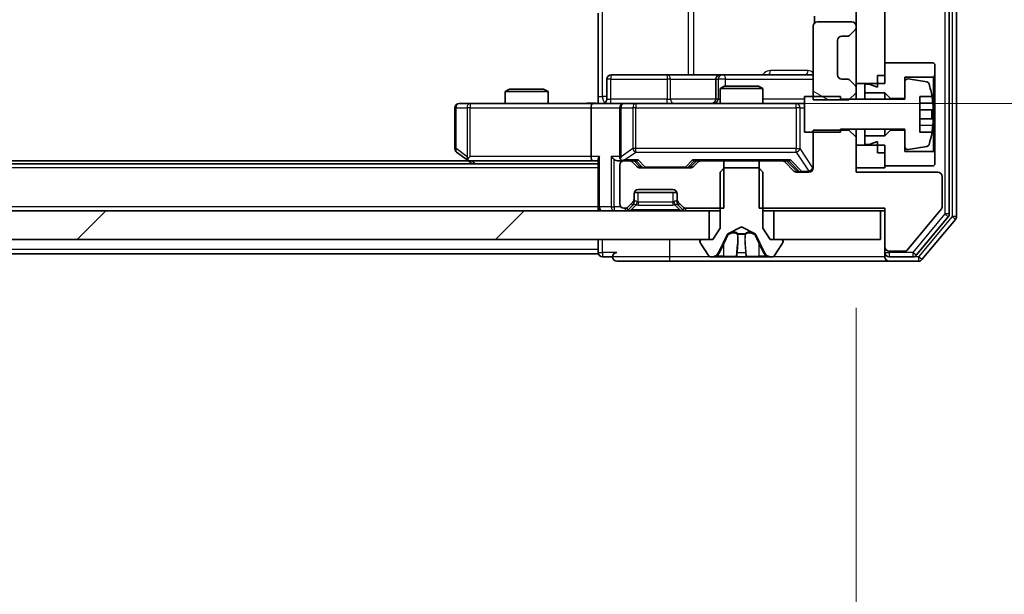
# Model space of a CAD drawing. Units: millimetres. Extents: x 36 to 10067, y 20 to 1846.
# Drawn here: x 2809 to 2878, y 1389 to 1429 of the extents above; entities that cross this region are included whole.
import ezdxf

# ---------------------------------------------------------------- set-up
doc = ezdxf.new("R2010")
doc.units = ezdxf.units.MM
doc.header["$LTSCALE"] = 2.5
doc.layers.get('Defpoints').update_dxf_attribs({"lineweight": 25})
for name, color, linetype, lineweight in [('Dimension (ISO)', 7, 'Continuous', 18), ('Dimension (ISO) @ 1', 7, 'Continuous', 18), ('Hatch (ISO)', 1, 'Continuous', 18), ('Visible (ISO)', 7, 'Continuous', 35), ('Visible Narrow (ISO)', 7, 'Continuous', 25)]:
    doc.layers.add(name, color=color, linetype=linetype, lineweight=lineweight)
doc.styles.add('Note Text (TK)', font='MS PGothic.ttf')
doc.dimstyles.new('Default - Method 1b (TK)', dxfattribs={"dimscale": 2.5, "dimtxt": 2.5, "dimasz": 2.5, "dimexe": 1, "dimexo": 1.5, "dimgap": 1, "dimtad": 1, "dimrnd": 1e-08, "dimdsep": 46, "dimtxsty": 'Note Text (TK)', "dimcen": 0.09, "dimdle": 5, "dimclrd": 100, "dimclre": 100, "dimclrt": 7, "dimadec": 1, "dimazin": 1, "dimtfac": 1, "dimtmove": 0, "dimatfit": 3, "dimfxl": 1, "dimtolj": 1, "dimlwd": -1, "dimlwe": -1, "dimarcsym": 0})

# ---------------------------------------------------------------- blocks, each defined once
blk = doc.blocks.new('*D34')
at = {"layer": 'Defpoints', "color": 0}
for p in [(2451.686, 1419.039), (2867.686, 1419.039), (2867.686, 1331.161)]:
    blk.add_point(p, dxfattribs=at)
at = {"layer": 'Dimension (ISO)', "color": 100}
for p, q in [((2451.686, 1409.289), (2451.686, 1324.661)), ((2867.686, 1409.289), (2867.686, 1324.661)), ((2467.936, 1331.161), (2851.436, 1331.161))]:
    blk.add_line(p, q, dxfattribs=at)
for points in [[(2467.936, 1333.869), (2467.936, 1328.452), (2451.686, 1331.161)], [(2851.436, 1333.869), (2851.436, 1328.452), (2867.686, 1331.161)]]:
    blk.add_solid(points, dxfattribs=at)
at = {"layer": 'Dimension (ISO)', "color": 7, "insert": (2643.021, 1345.786), "char_height": 16.25, "attachment_point": 4, "style": 'Note Text (TK)'}
blk.add_mtext('\\A1;416', dxfattribs=at)
blk = doc.blocks.new('*D36')
at = {"layer": 'Defpoints', "color": 0}
for p in [(2849.31, 1467.539), (2849.31, 1423.539), (2940.239, 1423.539)]:
    blk.add_point(p, dxfattribs=at)
at = {"layer": 'Dimension (ISO)', "color": 100}
for p, q in [((2940.239, 1483.789), (2940.239, 1500.039)), ((2859.06, 1467.539), (2946.739, 1467.539)), ((2940.239, 1467.539), (2940.239, 1423.539)), ((2859.06, 1423.539), (2946.739, 1423.539)), ((2940.239, 1407.289), (2940.239, 1391.039))]:
    blk.add_line(p, q, dxfattribs=at)
for points in [[(2937.531, 1483.789), (2942.948, 1483.789), (2940.239, 1467.539)], [(2937.531, 1407.289), (2942.948, 1407.289), (2940.239, 1423.539)]]:
    blk.add_solid(points, dxfattribs=at)
at = {"layer": 'Dimension (ISO)', "color": 7, "insert": (2925.614, 1434.505), "char_height": 16.25, "attachment_point": 4, "rotation": 90, "style": 'Note Text (TK)'}
blk.add_mtext('\\A1;44', dxfattribs=at)

msp = doc.modelspace()

# ---------------------------------------------------------------- hatches: boundary and pattern name
at = {"layer": 'Hatch (ISO)'}
h = msp.add_hatch(dxfattribs=at)
h.set_pattern_fill('ANSI31', color=256, scale=165.1, angle=90.00021, style=0)
h.set_pattern_definition([(135.0002, (929.5, -32), (-14.59286, -14.59297), [])])
h.paths.add_polyline_path([(2869.6862, 1466.1388), (2867.6862, 1466.1388), (2867.6862, 1424.9388), (2869.6862, 1424.9388)])
h = msp.add_hatch(dxfattribs=at)
h.set_pattern_fill('ANSI31', color=256, scale=165.1, angle=105.000246, style=0)
h.set_pattern_definition([(150.0002, (929.5, -32), (-10.31867, -17.87264), [])])
edge = h.paths.add_edge_path()
edge.add_line((2867.1862, 1423.7953), (2867.6862, 1424.2953))
edge.add_line((2867.6862, 1424.2953), (2867.6862, 1424.6145))
edge.add_ellipse((2867.3862, 1424.6145), major_axis=(0, 0.3), ratio=1, start_angle=270, end_angle=315)
edge.add_line((2867.5984, 1424.8267), (2867.2741, 1425.1509))
edge.add_ellipse((2867.062, 1424.9388), major_axis=(-0.2121, 0.2121), ratio=1, start_angle=270, end_angle=315)
edge.add_line((2867.062, 1425.2388), (2866.6862, 1425.2388))
edge.add_ellipse((2866.6862, 1425.5388), major_axis=(-0.3, 0), ratio=1, start_angle=0, end_angle=90, ccw=False)
edge.add_line((2866.3862, 1425.5388), (2866.3862, 1427.9388))
edge.add_ellipse((2866.6862, 1427.9388), major_axis=(0, 0.3), ratio=1, start_angle=0, end_angle=90, ccw=False)
edge.add_line((2866.6862, 1428.2388), (2867.062, 1428.2388))
edge.add_ellipse((2867.062, 1428.5388), major_axis=(0.3, 0), ratio=1, start_angle=270, end_angle=315)
edge.add_line((2867.2741, 1428.3267), (2867.5984, 1428.6509))
edge.add_ellipse((2867.3862, 1428.8631), major_axis=(0.2121, 0.2121), ratio=1, start_angle=270, end_angle=315)
edge.add_line((2867.6862, 1428.8631), (2867.6862, 1428.9388))
edge.add_ellipse((2867.3862, 1428.9388), major_axis=(0, 0.3), ratio=1, start_angle=270, end_angle=360)
edge.add_line((2867.3862, 1429.2388), (2864.9862, 1429.2388))
edge.add_ellipse((2864.9862, 1428.9388), major_axis=(-0.3, 0), ratio=1, start_angle=270, end_angle=360)
edge.add_line((2864.6862, 1428.9388), (2864.6862, 1423.7953))
edge.add_line((2864.6862, 1423.7953), (2867.1862, 1423.7953))
h = msp.add_hatch(dxfattribs=at)
h.set_pattern_fill('ANSI31', color=256, scale=165.1, style=0)
h.set_pattern_definition([(45, (929.5, -32), (-14.59292, 14.59292), [])])
h.paths.add_polyline_path([(2461.9362, 1416.0388), (2461.9362, 1414.0388), (2857.4362, 1414.0388), (2857.4362, 1416.0388)])

# ---------------------------------------------------------------- linework, layer by layer
at = {"layer": 'Visible (ISO)'}
for p, q in [((2874.6862, 1415.6474), (2874.6862, 1475.4302)), ((2874.1862, 1415.8284), (2874.1862, 1475.2491)), ((2867.6862, 1466.1388), (2867.6862, 1424.9388)), ((2869.6862, 1424.9388), (2869.6862, 1466.1388)), ((2849.6862, 1424.0388), (2849.6862, 1429.8388)), ((2864.7761, 1429.6247), (2864.7761, 1429.1529)), ((2867.3862, 1429.2388), (2864.9862, 1429.2388)), ((2864.6862, 1428.9388), (2864.6862, 1423.7953)), ((2867.2741, 1428.3267), (2867.5984, 1428.6509)), ((2867.6862, 1428.8631), (2867.6862, 1428.9388)), ((2866.3862, 1425.5388), (2866.3862, 1427.9388)), ((2866.6862, 1428.2388), (2867.062, 1428.2388)), ((2873.0862, 1426.3888), (2869.6862, 1426.3888)), ((2869.6862, 1426.3888), (2869.6862, 1425.4888)), ((2873.1862, 1426.2888), (2873.0862, 1426.3888)), ((2873.1862, 1425.4888), (2873.1862, 1426.2888)), ((2850.2875, 1423.8388), (2850.2875, 1425.2388)), ((2854.5172, 1425.5388), (2850.5875, 1425.5388)), ((2858.1917, 1425.5388), (2854.5172, 1425.5388)), ((2857.8917, 1425.2388), (2857.8917, 1423.8388)), ((2858.3633, 1425.5388), (2858.1917, 1425.5388)), ((2864.6862, 1425.5388), (2858.3633, 1425.5388)), ((2867.062, 1425.2388), (2866.6862, 1425.2388)), ((2867.5984, 1424.8267), (2867.2741, 1425.1509)), ((2869.1862, 1425.4888), (2869.6862, 1425.4888)), ((2869.1862, 1425.4888), (2869.1862, 1424.6888)), ((2871.0862, 1423.8888), (2871.0862, 1425.3888)), ((2871.0862, 1425.3888), (2873.0862, 1425.3888)), ((2872.6131, 1425.0411), (2871.3183, 1425.2512)), ((2873.0862, 1425.3888), (2873.1862, 1425.4888)), ((2873.0862, 1425.3888), (2873.0862, 1420.1888)), ((2873.1862, 1420.0888), (2873.1862, 1425.4888)), ((2843.493, 1424.5388), (2843.1862, 1424.3854)), ((2843.493, 1424.5388), (2845.8795, 1424.5388)), ((2845.8795, 1424.5388), (2846.1862, 1424.3854)), ((2858.493, 1424.7388), (2858.1862, 1424.5854)), ((2861.1862, 1424.5854), (2858.1862, 1424.5854)), ((2858.1862, 1423.5388), (2858.1862, 1424.5854)), ((2858.493, 1424.7388), (2860.8795, 1424.7388)), ((2860.8795, 1424.7388), (2861.1862, 1424.5854)), ((2861.1862, 1423.5388), (2861.1862, 1424.5854)), ((2867.6862, 1424.9388), (2869.6862, 1424.9388)), ((2867.6862, 1424.6145), (2867.6862, 1424.9388)), ((2867.6862, 1424.2953), (2867.6862, 1424.6145)), ((2868.5862, 1424.8888), (2868.2862, 1424.8888)), ((2868.2862, 1424.8888), (2868.2862, 1424.2888)), ((2869.1862, 1424.6888), (2868.5862, 1424.8888)), ((2871.0862, 1425.0537), (2871.0862, 1423.8388)), ((2846.1862, 1424.3854), (2843.1862, 1424.3854)), ((2843.1862, 1423.5388), (2843.1862, 1424.3854)), ((2846.1862, 1423.5388), (2846.1862, 1424.3854)), ((2849.6862, 1424.0388), (2849.6862, 1423.5465)), ((2866.5862, 1424.0388), (2864.0862, 1424.0388)), ((2864.0862, 1424.0388), (2864.0862, 1421.5388)), ((2864.6862, 1423.7953), (2867.1862, 1423.7953)), ((2866.5862, 1423.8388), (2866.5862, 1424.0388)), ((2871.0862, 1423.8388), (2866.5862, 1423.8388)), ((2867.1862, 1423.7953), (2867.6862, 1424.2953)), ((2867.6862, 1423.8388), (2867.6862, 1424.2953)), ((2868.2862, 1424.2888), (2869.6862, 1424.2888)), ((2868.2862, 1423.8388), (2868.2862, 1424.2888)), ((2869.6862, 1424.2888), (2870.0862, 1423.8888)), ((2869.6862, 1423.8388), (2869.6862, 1424.2888)), ((2870.0862, 1423.8888), (2871.0862, 1423.8888)), ((2870.0862, 1423.8388), (2870.0862, 1423.8888)), ((2872.1362, 1421.5388), (2872.1362, 1424.0388)), ((2872.1362, 1424.0388), (2872.978, 1424.0388)), ((2839.6862, 1423.2388), (2839.6862, 1420.3888)), ((2840.7496, 1423.5388), (2839.9862, 1423.5388)), ((2849.3105, 1423.5388), (2840.7496, 1423.5388)), ((2849.1862, 1423.2388), (2849.1862, 1419.8388)), ((2849.3105, 1423.5388), (2851.4862, 1423.5388)), ((2851.1862, 1423.2388), (2851.1862, 1419.8388)), ((2852.3045, 1423.5388), (2851.4862, 1423.5388)), ((2863.5008, 1423.5388), (2852.3045, 1423.5388)), ((2864.0862, 1423.5388), (2863.5008, 1423.5388)), ((2873.0367, 1423.1013), (2872.1362, 1423.1013)), ((2872.1362, 1422.4763), (2873.0367, 1422.4763)), ((2867.1862, 1421.6823), (2864.6862, 1421.6823)), ((2864.6862, 1421.6823), (2864.6862, 1419.0388)), ((2866.5862, 1421.5388), (2866.5862, 1421.7388)), ((2866.5862, 1421.7388), (2871.0862, 1421.7388)), ((2867.1862, 1421.7388), (2867.1862, 1421.6823)), ((2867.6862, 1421.1823), (2867.1862, 1421.6823)), ((2867.6862, 1421.1823), (2867.6862, 1421.7388)), ((2868.2862, 1421.2888), (2868.2862, 1421.7388)), ((2869.6862, 1421.2888), (2869.6862, 1421.7388)), ((2870.0862, 1421.6888), (2869.6862, 1421.2888)), ((2870.0862, 1421.6888), (2870.0862, 1421.7388)), ((2871.0862, 1421.6888), (2870.0862, 1421.6888)), ((2871.0862, 1421.7388), (2871.0862, 1420.5238)), ((2871.0862, 1420.1888), (2871.0862, 1421.6888)), ((2864.0862, 1421.5388), (2866.5862, 1421.5388)), ((2867.6862, 1418.7388), (2867.6862, 1421.1823)), ((2869.6862, 1421.2888), (2868.2862, 1421.2888)), ((2868.2862, 1421.2888), (2868.2862, 1420.6888)), ((2872.978, 1421.5388), (2872.1362, 1421.5388)), ((2869.6862, 1420.6388), (2867.6862, 1420.6388)), ((2867.6862, 1420.6388), (2867.6862, 1419.0388)), ((2868.2862, 1420.6888), (2868.5862, 1420.6888)), ((2868.5862, 1420.6888), (2869.1862, 1420.8888)), ((2869.1862, 1420.8888), (2869.1862, 1420.0888)), ((2869.6862, 1419.0388), (2869.6862, 1420.6388)), ((2871.3183, 1420.3264), (2872.6131, 1420.5364)), ((2839.8062, 1420.1488), (2840.5396, 1419.5988)), ((2840.7496, 1419.8388), (2840.594, 1419.6832)), ((2849.6862, 1419.6267), (2849.6862, 1416.3388)), ((2869.1862, 1420.0888), (2869.6862, 1420.0888)), ((2869.6862, 1420.0888), (2869.6862, 1419.1888)), ((2873.0862, 1420.1888), (2871.0862, 1420.1888)), ((2873.1862, 1420.0888), (2873.0862, 1420.1888)), ((2873.1862, 1419.2888), (2873.1862, 1420.0888)), ((2849.6862, 1419.3388), (2469.6862, 1419.3388)), ((2840.6196, 1419.5388), (2478.7529, 1419.5388)), ((2840.5396, 1419.5988), (2840.8862, 1419.3388)), ((2840.7196, 1419.5388), (2849.3105, 1419.5388)), ((2849.3105, 1419.5388), (2849.6862, 1419.5388)), ((2851.1105, 1419.5388), (2851.4862, 1419.5388)), ((2851.1862, 1419.2388), (2851.1862, 1416.5388)), ((2851.862, 1419.5388), (2851.4862, 1419.5388)), ((2851.862, 1419.5388), (2852.3623, 1419.5388)), ((2852.3984, 1419.1267), (2852.0741, 1419.4509)), ((2852.5984, 1419.1267), (2852.1862, 1419.5388)), ((2856.112, 1419.0388), (2852.6105, 1419.0388)), ((2856.1241, 1419.1267), (2856.5362, 1419.5388)), ((2856.6484, 1419.4509), (2856.3241, 1419.1267)), ((2856.3601, 1419.5388), (2856.8605, 1419.5388)), ((2858.4567, 1419.5388), (2856.8605, 1419.5388)), ((2858.4862, 1419.0388), (2858.1862, 1418.7388)), ((2858.4567, 1416.2388), (2858.4567, 1419.5388)), ((2858.4567, 1419.5388), (2860.9157, 1419.5388)), ((2860.8862, 1419.0388), (2858.4862, 1419.0388)), ((2861.1862, 1418.7388), (2860.8862, 1419.0388)), ((2860.9157, 1419.5388), (2860.9157, 1416.2388)), ((2862.512, 1419.5388), (2860.9157, 1419.5388)), ((2862.512, 1419.5388), (2863.0123, 1419.5388)), ((2863.3484, 1418.8267), (2862.7241, 1419.4509)), ((2862.8362, 1419.5388), (2863.5484, 1418.8267)), ((2867.6862, 1419.0388), (2869.6862, 1419.0388)), ((2869.6862, 1419.1888), (2873.0862, 1419.1888)), ((2873.0862, 1419.1888), (2873.1862, 1419.2888)), ((2858.1862, 1418.7388), (2858.1862, 1414.8388)), ((2861.1862, 1414.8388), (2861.1862, 1418.7388)), ((2864.3862, 1418.7388), (2863.5605, 1418.7388)), ((2873.3862, 1418.7388), (2867.6862, 1418.7388)), ((2873.6862, 1416.3112), (2873.6862, 1418.4388)), ((2852.1862, 1416.8631), (2852.1862, 1417.2388)), ((2852.1862, 1416.6631), (2852.1862, 1416.8631)), ((2852.2034, 1417.3388), (2855.1691, 1417.3388)), ((2852.4862, 1417.5388), (2854.8862, 1417.5388)), ((2855.1862, 1417.2388), (2855.1862, 1416.8631)), ((2855.1862, 1416.8631), (2855.1862, 1416.6631)), ((2849.6862, 1416.0388), (2849.6862, 1416.3388)), ((2851.4862, 1416.2388), (2851.562, 1416.2388)), ((2851.7741, 1416.3267), (2852.0984, 1416.6509)), ((2851.7741, 1416.1267), (2852.0984, 1416.4509)), ((2852.0984, 1416.4509), (2852.1188, 1416.4714)), ((2855.2537, 1416.4714), (2855.2741, 1416.4509)), ((2855.2741, 1416.6509), (2855.5984, 1416.3267)), ((2855.2741, 1416.4509), (2855.5984, 1416.1267)), ((2855.8105, 1416.2388), (2858.4567, 1416.2388)), ((2860.9157, 1416.2388), (2869.6862, 1416.2388)), ((2869.6862, 1416.2388), (2869.6862, 1413.5388)), ((2871.2462, 1413.3107), (2873.6399, 1416.1832)), ((2857.4362, 1416.0388), (2461.9362, 1416.0388)), ((2857.4362, 1414.0388), (2857.4362, 1416.0388)), ((2857.4362, 1416.0388), (2858.1862, 1416.0388)), ((2861.1862, 1416.0388), (2861.9362, 1416.0388)), ((2869.3862, 1416.0388), (2861.9362, 1416.0388)), ((2861.9362, 1416.0388), (2861.9362, 1414.0388)), ((2869.3862, 1414.0388), (2869.3862, 1416.0388)), ((2869.3862, 1416.0388), (2869.6862, 1416.0388)), ((2871.8753, 1412.9467), (2874.1167, 1415.6364)), ((2858.1862, 1414.8388), (2857.6862, 1414.0388)), ((2858.7388, 1414.435), (2859.6862, 1414.9388)), ((2859.6862, 1414.9388), (2860.6337, 1414.435)), ((2861.6862, 1414.0388), (2861.1862, 1414.8388)), ((2872.2762, 1412.6467), (2874.6167, 1415.4553)), ((2858.0741, 1413.1165), (2858.7174, 1414.4131)), ((2860.655, 1414.4131), (2861.2984, 1413.1165)), ((2461.9362, 1414.0388), (2857.4362, 1414.0388)), ((2849.6862, 1414.0388), (2849.6862, 1413.3388)), ((2856.7862, 1413.9388), (2856.7862, 1413.8981)), ((2856.8185, 1413.7891), (2857.3771, 1412.9298)), ((2857.6862, 1414.0388), (2856.8862, 1414.0388)), ((2862.4862, 1414.0388), (2861.6862, 1414.0388)), ((2861.9362, 1414.0388), (2869.3862, 1414.0388)), ((2861.9954, 1412.9298), (2862.5539, 1413.7891)), ((2862.5862, 1413.8981), (2862.5862, 1413.9388)), ((2869.6862, 1413.5388), (2869.6862, 1413.1388)), ((2849.6862, 1413.0388), (2662.0662, 1413.0388)), ((2849.6862, 1413.0388), (2849.6862, 1413.3388)), ((2849.9862, 1412.8388), (2850.6862, 1412.8388)), ((2857.5448, 1412.8388), (2857.6262, 1412.8388)), ((2857.6262, 1412.8388), (2857.6635, 1412.8388)), ((2857.6635, 1412.8388), (2858.443, 1412.8388)), ((2859.2822, 1412.8388), (2858.443, 1412.8388)), ((2859.2822, 1412.8388), (2859.2958, 1412.8388)), ((2859.2958, 1412.8388), (2860.0767, 1412.8388)), ((2860.0767, 1412.8388), (2860.0903, 1412.8388)), ((2860.9294, 1412.8388), (2860.0903, 1412.8388)), ((2860.9294, 1412.8388), (2861.709, 1412.8388)), ((2861.709, 1412.8388), (2861.7463, 1412.8388)), ((2861.7463, 1412.8388), (2861.8277, 1412.8388)), ((2869.6862, 1412.8388), (2869.6862, 1413.1388)), ((2869.9862, 1413.2388), (2871.0926, 1413.2388)), ((2869.9862, 1412.8388), (2871.6449, 1412.8388)), ((2850.9862, 1412.5388), (2854.6862, 1412.5388)), ((2854.6862, 1412.5388), (2869.9862, 1412.5388)), ((2869.9862, 1412.5388), (2872.0457, 1412.5388))]:
    msp.add_line(p, q, dxfattribs=at)
for centre, radius, start, end in [((2864.9862, 1428.9388), 0.3, 90, 180), ((2867.3862, 1428.9388), 0.3, 0, 90), ((2867.3862, 1428.8631), 0.3, 315, 0), ((2866.6862, 1427.9388), 0.3, 90, 180), ((2867.062, 1428.5388), 0.3, 270, 315), ((2850.5875, 1425.2388), 0.3, 90, 180), ((2858.1917, 1425.2388), 0.3, 90, 180), ((2866.6862, 1425.5388), 0.3, 180, 270), ((2867.062, 1424.9388), 0.3, 45, 90), ((2871.2862, 1425.0537), 0.2, 80.787049, 180), ((2867.3862, 1424.6145), 0.3, 0, 45), ((2872.5811, 1424.8437), 0.2, 16.890932, 80.787049), ((2865.8137, 1422.7888), 7.2725, 9.897166, 16.890932), ((2849.9875, 1423.8388), 0.3, 270, 0), ((2857.5917, 1423.8388), 0.3, 270, 0), ((2865.8137, 1422.7888), 7.2658, 6.222211, 9.906408), ((2839.9862, 1423.2388), 0.3, 90, 180), ((2851.4862, 1423.2388), 0.3, 90, 180), ((2865.8137, 1422.7888), 7.1643, 357.500008, 2.499992), ((2865.8137, 1422.7888), 7.2658, 350.093592, 353.777789), ((2865.8137, 1422.7888), 7.2725, 343.109068, 350.102834), ((2839.9862, 1420.3888), 0.3, 180, 233.130102), ((2871.2862, 1420.5238), 0.2, 180, 279.212951), ((2872.5811, 1420.7339), 0.2, 279.212951, 343.109068), ((2851.4862, 1419.8388), 0.3, 180, 211.244455), ((2840.7196, 1419.8388), 0.3, 233.130102, 246.562016), ((2840.7196, 1419.8388), 0.3, 246.562015, 270), ((2851.4862, 1419.2388), 0.3, 90, 180), ((2851.4862, 1419.8388), 0.3, 246.562016, 270), ((2851.862, 1419.2388), 0.3, 45, 90), ((2852.6105, 1419.3388), 0.3, 225, 270), ((2856.112, 1419.3388), 0.3, 270, 315), ((2856.8605, 1419.2388), 0.3, 90, 135), ((2862.512, 1419.2388), 0.3, 45, 90), ((2864.3862, 1419.0388), 0.3, 270, 0), ((2863.5605, 1419.0388), 0.3, 225, 270), ((2873.3862, 1418.4388), 0.3, 0, 90), ((2851.8862, 1416.8631), 0.3, 315, 0), ((2852.4862, 1417.2388), 0.3, 90, 180), ((2854.8862, 1417.2388), 0.3, 0, 90), ((2855.4862, 1416.8631), 0.3, 180, 225), ((2849.9862, 1416.3388), 0.3, 180, 270), ((2851.4862, 1416.5388), 0.3, 180, 270), ((2851.562, 1416.5388), 0.3, 270, 315), ((2851.8862, 1416.6631), 0.3, 315, 0), ((2855.4862, 1416.6631), 0.3, 180, 225), ((2855.8105, 1416.5388), 0.3, 225, 270), ((2873.4862, 1416.3112), 0.2, 320.194429, 0), ((2851.562, 1416.3388), 0.3, 270, 315), ((2855.8105, 1416.3388), 0.3, 225, 270), ((2873.8862, 1415.8284), 0.3, 320.194429, 0), ((2874.3862, 1415.6474), 0.3, 320.194429, 0), ((2858.7622, 1414.3909), 0.05, 118, 153.608297), ((2860.6102, 1414.3909), 0.05, 26.391703, 62), ((2856.8862, 1413.9388), 0.1, 90, 180), ((2856.9862, 1413.8981), 0.2, 180, 213.023868), ((2862.4862, 1413.9388), 0.1, 0, 90), ((2862.3862, 1413.8981), 0.2, 326.976132, 0), ((2869.9862, 1413.5388), 0.3, 180, 270), ((2849.9862, 1413.1388), 0.3, 180, 270), ((2850.9862, 1412.8388), 0.3, 90, 180), ((2850.9862, 1412.8388), 0.3, 180, 270), ((2857.5448, 1413.0388), 0.2, 213.023868, 270), ((2857.6262, 1413.3388), 0.5, 270, 333.608297), ((2861.7463, 1413.3388), 0.5, 206.391703, 270), ((2861.8277, 1413.0388), 0.2, 270, 326.976132), ((2869.9862, 1413.1388), 0.3, 180, 270), ((2869.9862, 1412.8388), 0.3, 180, 270), ((2871.0926, 1413.4388), 0.2, 270, 320.194429), ((2871.6449, 1413.1388), 0.3, 270, 320.194429), ((2872.0457, 1412.8388), 0.3, 270, 320.194429)]:
    msp.add_arc(centre, radius, start, end, dxfattribs=at)
for centre, major_axis, ratio, start_param, end_param in [((2849.3105, 1423.2388), (0, -0.3), 0.4142136, 3.1415927, 4.712389), ((2840.7496, 1419.8162), (0.2411, -0.4823), 0.3700244, 4.5294454, 4.8041722), ((2849.3105, 1419.8388), (0, -0.3), 0.4142136, 4.712389, 6.2831853), ((2849.9862, 1419.8388), (-0.2772, -0.2772), 0.4142136, 5.1050881, 5.8904862), ((2850.8105, 1419.8388), (-0.2772, 0.2772), 0.4142136, 1.1780972, 1.9634954), ((2851.1105, 1419.8388), (-0.4243, 0), 0.7071068, 0.7853982, 1.5707963), ((2851.4862, 1419.8162), (-0.2515, -0.483), 0.3384375, 4.8868428, 5.1615697), ((2851.5185, 1419.8388), (-0.6487, -0.2044), 0.3384375, 1.230115, 1.4645462), ((2852.4655, 1419.8388), (0.1246, 0.2958), 0.4004104, 3.3086173, 3.9521184), ((2852.8105, 1419.3388), (-0.3, 0), 0.9998508, 0.7853235, 1.5707963), ((2855.9119, 1419.3388), (0.3, 0), 0.9998508, 4.712389, 5.4978618), ((2856.257, 1419.8388), (-0.1246, 0.2958), 0.4004104, 2.3310669, 2.974568), ((2863.1155, 1419.8388), (0.1246, 0.2958), 0.4004104, 3.3086173, 3.9521184), ((2863.7605, 1419.0388), (-0.3, 0), 0.9998508, 0.7853235, 1.5707963)]:
    msp.add_ellipse(centre, major_axis=major_axis, ratio=ratio, start_param=start_param, end_param=end_param, dxfattribs=at)
for points, knots in [([(2848.5237, 1423.5388), (2848.6841, 1423.5388), (2848.8442, 1423.5511), (2849.2315, 1423.5674), (2849.4593, 1423.5623), (2849.6862, 1423.5506)], [0, 0, 0, 0, 0.04811042, 0.04811042, 0.11629634, 0.11629634, 0.11629634, 0.11629634]), ([(2873.0367, 1423.5763), (2873.0432, 1423.5168), (2873.0488, 1423.4533), (2873.0563, 1423.3362), (2873.0581, 1423.2827), (2873.0581, 1423.1981), (2873.0563, 1423.1616), (2873.0488, 1423.1131), (2873.0432, 1423.1013), (2873.0367, 1423.1013)], [0, 0, 0, 0, 0.017936943, 0.017936943, 0.035873886, 0.035873886, 0.053810829, 0.053810829, 0.071747772, 0.071747772, 0.071747772, 0.071747772]), ([(2873.0367, 1422.4763), (2873.0432, 1422.4763), (2873.0488, 1422.4644), (2873.0563, 1422.416), (2873.0581, 1422.3794), (2873.0581, 1422.2949), (2873.0563, 1422.2414), (2873.0488, 1422.1243), (2873.0432, 1422.0607), (2873.0367, 1422.0013)], [-0.288000969, -0.288000969, -0.288000969, -0.288000969, -0.270064026, -0.270064026, -0.252127083, -0.252127083, -0.234190141, -0.234190141, -0.216253198, -0.216253198, -0.216253198, -0.216253198]), ([(2840.6002, 1419.5635), (2840.5992, 1419.5663), (2840.5982, 1419.5691), (2840.5932, 1419.5859), (2840.5904, 1419.6074), (2840.5903, 1419.6444), (2840.5916, 1419.6641), (2840.594, 1419.6832)], [0.250886757, 0.250886757, 0.250886757, 0.250886757, 0.252877969, 0.252877969, 0.261958418, 0.261958418, 0.268388032, 0.268388032, 0.268388032, 0.268388032]), ([(2851.3669, 1419.5635), (2851.3614, 1419.5659), (2851.3559, 1419.5685), (2851.322, 1419.5857), (2851.2957, 1419.6051), (2851.2584, 1419.6423), (2851.2421, 1419.6632), (2851.2297, 1419.6832)], [0.381031219, 0.381031219, 0.381031219, 0.381031219, 0.382741903, 0.382741903, 0.391761654, 0.391761654, 0.398553638, 0.398553638, 0.398553638, 0.398553638]), ([(2857.9275, 1412.9218), (2857.8462, 1412.8685), (2857.755, 1412.8392), (2857.6654, 1412.8388), (2857.6644, 1412.8388), (2857.6635, 1412.8388)], [0, 0, 0, 0, 0.032055974, 0.032055974, 0.032394303, 0.032394303, 0.032394303, 0.032394303]), ([(2857.6635, 1412.8388), (2857.6645, 1412.8388), (2857.6656, 1412.8388), (2857.676, 1412.8388), (2857.6854, 1412.839), (2857.6948, 1412.8393)], [-0.0323943032, -0.0323943032, -0.0323943032, -0.0323943032, -0.0320559737, -0.0320559737, -0.0289727583, -0.0289727583, -0.0289727583, -0.0289727583]), ([(2859.2969, 1412.8388), (2859.2967, 1412.8388), (2859.2966, 1412.8388), (2859.2962, 1412.8388), (2859.296, 1412.8388), (2859.2958, 1412.8388)], [-0.00023059908, -0.00023059908, -0.00023059908, -0.00023059908, 0, 0, 0.00033832945, 0.00033832945, 0.00033832945, 0.00033832945]), ([(2859.2969, 1412.8388), (2859.2969, 1412.8388), (2859.297, 1412.8388), (2859.2974, 1412.8388), (2859.2977, 1412.8388), (2859.298, 1412.8388)], [-0.00005424966, -0.00005424966, -0.00005424966, -0.00005424966, 0, 0, 0.00024151791, 0.00024151791, 0.00024151791, 0.00024151791]), ([(2859.9868, 1412.9218), (2859.9888, 1412.8685), (2860.0348, 1412.8392), (2860.0758, 1412.8388), (2860.0762, 1412.8388), (2860.0767, 1412.8388)], [0, 0, 0, 0, 0.032055974, 0.032055974, 0.032394303, 0.032394303, 0.032394303, 0.032394303]), ([(2860.0767, 1412.8388), (2860.0765, 1412.8388), (2860.0762, 1412.8388), (2860.0741, 1412.8388), (2860.0721, 1412.839), (2860.0701, 1412.8393)], [-0.0323943032, -0.0323943032, -0.0323943032, -0.0323943032, -0.0320559737, -0.0320559737, -0.0289727583, -0.0289727583, -0.0289727583, -0.0289727583]), ([(2861.7038, 1412.8388), (2861.7045, 1412.8388), (2861.7052, 1412.8388), (2861.7069, 1412.8388), (2861.7079, 1412.8388), (2861.709, 1412.8388)], [-0.00023059908, -0.00023059908, -0.00023059908, -0.00023059908, 0, 0, 0.00033832945, 0.00033832945, 0.00033832945, 0.00033832945]), ([(2861.709, 1412.8388), (2861.708, 1412.8388), (2861.7071, 1412.8388), (2861.7055, 1412.8388), (2861.7048, 1412.8388), (2861.7041, 1412.8388)], [-0.00033832945, -0.00033832945, -0.00033832945, -0.00033832945, 0, 0, 0.00024151791, 0.00024151791, 0.00024151791, 0.00024151791])]:
    msp.add_open_spline(points, degree=3, knots=knots, dxfattribs=at)
for points in [[(2857.6948, 1412.8393), (2857.7834, 1412.8422), (2857.8732, 1412.8579), (2857.9538, 1412.8844)], [(2860.0701, 1412.8393), (2860.0515, 1412.8422), (2860.0328, 1412.8579), (2860.0319, 1412.8844)]]:
    msp.add_open_spline(points, degree=3, dxfattribs=at)
at = {"layer": 'Visible Narrow (ISO)'}
for p, q in [((2874.3862, 1475.4302), (2874.3862, 1415.6474)), ((2873.8862, 1475.2491), (2873.8862, 1415.8284)), ((2849.9791, 1424.0388), (2849.9791, 1467.0388)), ((2855.9571, 1465.5388), (2855.9571, 1425.5388)), ((2856.3614, 1425.5388), (2856.3614, 1465.5388)), ((2864.3312, 1425.8388), (2861.7011, 1425.8388)), ((2850.5745, 1425.2388), (2850.2875, 1425.2388)), ((2850.5745, 1423.8388), (2850.5745, 1425.2388)), ((2850.5745, 1425.2388), (2854.5041, 1425.2388)), ((2854.7293, 1425.2388), (2854.5041, 1425.2388)), ((2854.5041, 1425.2388), (2854.5041, 1423.8388)), ((2854.7293, 1425.2388), (2857.8917, 1425.2388)), ((2854.7293, 1423.8388), (2854.7293, 1425.2388)), ((2857.892, 1425.2388), (2857.8917, 1425.2388)), ((2857.892, 1425.2388), (2858.0636, 1425.2388)), ((2857.892, 1423.8388), (2857.892, 1425.2388)), ((2858.5754, 1425.2388), (2858.0636, 1425.2388)), ((2858.0636, 1425.2388), (2858.0636, 1423.8388)), ((2858.5754, 1424.7388), (2858.5754, 1425.2388)), ((2858.5754, 1425.2388), (2864.6862, 1425.2388)), ((2849.6862, 1424.0388), (2849.9791, 1424.0388)), ((2850.2875, 1424.0388), (2849.9791, 1424.0388)), ((2850.2875, 1423.8388), (2850.5745, 1423.8388)), ((2854.5041, 1423.8388), (2850.5745, 1423.8388)), ((2854.5041, 1423.8388), (2854.7293, 1423.8388)), ((2857.8917, 1423.8388), (2854.7293, 1423.8388)), ((2857.8917, 1423.8388), (2857.892, 1423.8388)), ((2858.0636, 1423.8388), (2857.892, 1423.8388)), ((2858.0636, 1423.8388), (2858.1862, 1423.8388)), ((2864.0862, 1423.8388), (2861.1862, 1423.8388)), ((2839.7669, 1423.2388), (2839.6862, 1423.2388)), ((2839.7669, 1420.3888), (2839.7669, 1423.2388)), ((2839.7669, 1423.2388), (2840.5303, 1423.2388)), ((2840.7496, 1423.2388), (2840.5303, 1423.2388)), ((2840.5303, 1423.2388), (2840.5303, 1419.8162)), ((2840.7496, 1423.5388), (2840.7496, 1423.2388)), ((2840.7496, 1423.2388), (2849.1862, 1423.2388)), ((2840.7496, 1419.8388), (2840.7496, 1423.2388)), ((2849.1862, 1423.2388), (2851.1862, 1423.2388)), ((2851.2816, 1423.2388), (2851.1862, 1423.2388)), ((2851.2816, 1419.8162), (2851.2816, 1423.2388)), ((2851.2816, 1423.2388), (2852.0998, 1423.2388)), ((2852.3045, 1423.2388), (2852.0998, 1423.2388)), ((2852.0998, 1423.2388), (2852.0998, 1420.3888)), ((2852.3045, 1423.5388), (2852.3045, 1423.2388)), ((2852.3045, 1420.3888), (2852.3045, 1423.2388)), ((2852.3045, 1423.2388), (2863.5008, 1423.2388)), ((2863.5008, 1423.2388), (2863.5008, 1423.5388)), ((2863.7692, 1423.2388), (2863.5008, 1423.2388)), ((2863.5008, 1423.2388), (2863.5008, 1420.3888)), ((2863.7692, 1420.3888), (2863.7692, 1423.2388)), ((2863.7692, 1423.2388), (2864.0862, 1423.2388)), ((2872.1362, 1423.5763), (2873.0367, 1423.5763)), ((2873.0367, 1422.0013), (2872.1362, 1422.0013)), ((2864.6546, 1421.5388), (2864.6546, 1419.0607)), ((2839.6862, 1420.3888), (2839.7669, 1420.3888)), ((2840.5303, 1419.8162), (2839.7669, 1420.3888)), ((2852.0998, 1420.3888), (2851.2816, 1419.8162)), ((2852.3045, 1420.3888), (2852.0998, 1420.3888)), ((2852.3045, 1420.1488), (2852.3045, 1420.3888)), ((2863.5008, 1420.3888), (2852.3045, 1420.3888)), ((2863.5008, 1420.1488), (2863.5008, 1420.3888)), ((2863.5008, 1420.3888), (2863.7692, 1420.3888)), ((2864.6546, 1419.0607), (2863.7692, 1420.3888)), ((2849.1862, 1419.8388), (2840.7496, 1419.8388)), ((2849.7741, 1419.8388), (2849.1862, 1419.8388)), ((2849.7741, 1416.3388), (2849.7741, 1419.8388)), ((2850.5984, 1419.8388), (2850.5984, 1416.3388)), ((2851.1862, 1419.8388), (2850.5984, 1419.8388)), ((2850.8105, 1416.3388), (2850.8105, 1419.6267)), ((2851.5185, 1419.5988), (2852.3045, 1420.1488)), ((2852.3045, 1420.1488), (2863.5008, 1420.1488)), ((2863.5008, 1420.1488), (2864.3862, 1418.8207)), ((2849.6862, 1419.0388), (2469.6862, 1419.0388)), ((2841.0997, 1419.3388), (2840.8331, 1419.5388)), ((2852.4655, 1419.5988), (2851.5185, 1419.5988)), ((2852.3392, 1419.5388), (2852.7418, 1419.1267)), ((2852.9539, 1419.0988), (2852.4655, 1419.5988)), ((2852.7418, 1419.1267), (2852.5984, 1419.1267)), ((2852.9539, 1419.0988), (2852.9539, 1419.0388)), ((2855.7685, 1419.0988), (2852.9539, 1419.0988)), ((2856.257, 1419.5988), (2855.7685, 1419.0988)), ((2855.7685, 1419.0388), (2855.7685, 1419.0988)), ((2855.9806, 1419.1267), (2856.3833, 1419.5388)), ((2856.1241, 1419.1267), (2855.9806, 1419.1267)), ((2863.1155, 1419.5988), (2856.257, 1419.5988)), ((2862.9892, 1419.5388), (2863.6849, 1418.8267)), ((2863.897, 1418.7988), (2863.1155, 1419.5988)), ((2864.6546, 1419.0607), (2864.6862, 1419.0607)), ((2863.6849, 1418.8267), (2863.5484, 1418.8267)), ((2863.897, 1418.7988), (2863.897, 1418.7388)), ((2864.3862, 1418.7988), (2863.897, 1418.7988)), ((2864.3862, 1418.8207), (2864.3862, 1418.7988)), ((2864.3862, 1418.7388), (2864.3862, 1418.7988)), ((2852.4862, 1416.6631), (2852.4862, 1417.3388)), ((2854.8862, 1417.3388), (2854.8862, 1416.6631)), ((2849.6862, 1416.3388), (2469.6862, 1416.3388)), ((2849.6862, 1416.3388), (2849.7741, 1416.3388)), ((2850.5984, 1416.3388), (2849.7741, 1416.3388)), ((2850.5984, 1416.3388), (2850.8105, 1416.3388)), ((2851.2626, 1416.3388), (2850.8105, 1416.3388)), ((2850.8105, 1416.3388), (2850.8105, 1416.0388)), ((2851.562, 1416.2388), (2851.562, 1416.0388)), ((2851.6491, 1416.2517), (2851.7741, 1416.1267)), ((2851.9862, 1416.1267), (2852.3309, 1416.4714)), ((2852.0984, 1416.4509), (2851.9984, 1416.5509)), ((2852.1098, 1416.6631), (2852.1862, 1416.6631)), ((2852.1965, 1416.6835), (2852.1862, 1416.6631)), ((2854.8862, 1416.6631), (2852.4862, 1416.6631)), ((2852.4862, 1416.6631), (2852.4862, 1416.4509)), ((2852.4862, 1416.4509), (2854.8862, 1416.4509)), ((2854.8862, 1416.6631), (2854.8862, 1416.4509)), ((2855.3862, 1416.1267), (2855.0415, 1416.4714)), ((2855.1862, 1416.6631), (2855.176, 1416.6835)), ((2855.1862, 1416.6631), (2855.2626, 1416.6631)), ((2855.3741, 1416.5509), (2855.2741, 1416.4509)), ((2855.5984, 1416.1267), (2855.7234, 1416.2517)), ((2855.8105, 1416.0388), (2855.8105, 1416.2388)), ((2855.3862, 1416.1267), (2851.9862, 1416.1267)), ((2851.9862, 1416.0388), (2851.9862, 1416.1267)), ((2855.3862, 1416.0388), (2855.3862, 1416.1267)), ((2873.8862, 1415.8284), (2871.6449, 1413.1388)), ((2874.3862, 1415.6474), (2872.0457, 1412.8388)), ((2874.1862, 1415.8284), (2873.8862, 1415.8284)), ((2873.8862, 1415.8284), (2874.1167, 1415.6364)), ((2874.6862, 1415.6474), (2874.3862, 1415.6474)), ((2874.3862, 1415.6474), (2874.6167, 1415.4553)), ((2858.7174, 1414.4131), (2858.7493, 1414.4131)), ((2858.7699, 1414.435), (2858.7388, 1414.435)), ((2859.4397, 1414.4131), (2859.9328, 1414.4131)), ((2859.9273, 1414.435), (2859.4451, 1414.435)), ((2860.6337, 1414.435), (2860.6025, 1414.435)), ((2860.6231, 1414.4131), (2860.655, 1414.4131)), ((2849.9862, 1413.1388), (2849.9862, 1414.0388)), ((2854.6862, 1412.8388), (2854.6862, 1414.0388)), ((2858.1433, 1413.0987), (2858.4452, 1413.7147)), ((2858.4439, 1412.8844), (2858.4452, 1413.7147)), ((2859.332, 1412.8844), (2859.4046, 1413.7147)), ((2859.4046, 1413.7147), (2859.356, 1413.0987)), ((2860.0165, 1413.0987), (2859.9679, 1413.7147)), ((2860.0405, 1412.8844), (2859.9679, 1413.7147)), ((2860.9273, 1413.7147), (2861.2292, 1413.0987)), ((2860.9286, 1412.8844), (2860.9273, 1413.7147)), ((2849.6862, 1413.3388), (2662.2612, 1413.3388)), ((2849.6862, 1413.1388), (2849.9862, 1413.1388)), ((2849.9862, 1413.1388), (2849.9862, 1412.8388)), ((2850.9862, 1413.1388), (2849.9862, 1413.1388)), ((2854.6862, 1412.8388), (2850.6862, 1412.8388)), ((2854.6862, 1412.5388), (2854.6862, 1412.8388)), ((2857.5448, 1412.8388), (2854.6862, 1412.8388)), ((2858.4439, 1412.8844), (2857.9538, 1412.8844)), ((2858.1001, 1413.1165), (2858.0741, 1413.1165)), ((2858.4439, 1412.8844), (2859.332, 1412.8844)), ((2859.3405, 1412.8844), (2859.332, 1412.8844)), ((2859.9747, 1413.1165), (2859.3978, 1413.1165)), ((2860.0405, 1412.8844), (2860.0319, 1412.8844)), ((2860.0405, 1412.8844), (2860.9286, 1412.8844)), ((2861.4186, 1412.8844), (2860.9286, 1412.8844)), ((2861.2984, 1413.1165), (2861.2724, 1413.1165)), ((2869.6862, 1412.8388), (2861.8277, 1412.8388)), ((2869.6862, 1413.1388), (2869.9862, 1413.1388)), ((2869.9862, 1413.1388), (2869.9862, 1413.2388)), ((2869.9862, 1413.1388), (2869.9862, 1412.8388)), ((2871.6449, 1413.1388), (2869.9862, 1413.1388)), ((2871.6449, 1413.1388), (2871.6449, 1412.8388)), ((2871.8753, 1412.9467), (2871.6449, 1413.1388)), ((2872.0457, 1412.8388), (2871.6449, 1412.8388)), ((2872.0457, 1412.8388), (2872.0457, 1412.5388)), ((2872.2762, 1412.6467), (2872.0457, 1412.8388))]:
    msp.add_line(p, q, dxfattribs=at)
for centre, radius, start, end in [((2852.9539, 1419.3388), 0.3, 225, 270.004276), ((2863.897, 1419.0388), 0.3, 225, 270.004276), ((2852.4862, 1417.0509), 0.6, 255, 270), ((2854.8862, 1417.0509), 0.6, 270, 285)]:
    msp.add_arc(centre, radius, start, end, dxfattribs=at)
for centre, major_axis, ratio, start_param, end_param in [((2861.5735, 1425.8388), (0, -0.3), 0.4251427, 0, 1.5707963), ((2864.1558, 1425.8388), (0, -0.3), 0.5845417, 0, 1.5707963), ((2850.5875, 1425.2388), (0, 0.3), 0.0436194, 0, 1.5707963), ((2854.5172, 1425.2388), (0, 0.3), 0.0436194, 0, 1.5707963), ((2854.5172, 1425.2388), (0, 0.3), 0.7071068, 4.712389, 6.2831853), ((2858.1917, 1425.2388), (0, 0.3), 0.9990482, 0, 1.5707963), ((2858.3633, 1425.2388), (0, 0.3), 0.9990482, 0, 1.5707963), ((2858.3633, 1425.2388), (0, 0.3), 0.7071068, 4.712389, 6.2831853), ((2850.3327, 1424.0388), (0, 0.5), 0.7071068, 1.5707963, 2.6510965), ((2850.5614, 1423.8388), (0, -0.3), 0.0436194, 0, 1.5707963), ((2854.491, 1423.8388), (0, -0.3), 0.0436194, 0, 1.5707963), ((2854.9415, 1423.8388), (0, -0.3), 0.7071068, 4.712389, 6.2831853), ((2857.5923, 1423.8388), (0, -0.3), 0.9990482, 0, 1.5707963), ((2857.7638, 1423.8388), (0, -0.3), 0.9990482, 0, 1.5707963), ((2839.9862, 1423.2388), (0, 0.3), 0.7311768, 0, 1.5707963), ((2840.7496, 1423.2388), (0, 0.3), 0.7311768, 0, 1.5707963), ((2851.4862, 1423.2388), (0, 0.3), 0.682188, 0, 1.5707963), ((2852.3045, 1423.2388), (0, 0.3), 0.682188, 0, 1.5707963), ((2863.5008, 1423.2388), (0, 0.3), 0.8944272, 4.712389, 6.2831853), ((2839.9862, 1420.3888), (-0.18, -0.24), 0.6509254, 5.1665473, 6.2831853), ((2852.3045, 1420.3888), (0.172, -0.2458), 0.6073134, 4.3105458, 5.4271839), ((2863.5008, 1420.3888), (0.2496, 0.1664), 0.7427814, 4.2525987, 5.5517379), ((2852.9539, 1419.3388), (-0.2146, -0.2096), 0.6901674, 0.0168833, 0.9775503), ((2855.7685, 1419.3388), (0, -0.3), 0.9998508, 0, 0.7854728), ((2855.7685, 1419.3388), (0.2146, -0.2096), 0.6901674, 5.305635, 6.266302), ((2864.3862, 1419.0607), (-0.2496, -0.1664), 0.7427814, 1.1110061, 2.4101453), ((2864.3862, 1419.0607), (0.3, 0), 0.8, 4.712389, 6.2831853), ((2864.3862, 1419.0388), (0.3, 0), 0.8, 4.712389, 6.2831853), ((2863.897, 1419.0388), (-0.2146, -0.2096), 0.6901674, 0.0168833, 0.9775503), ((2849.9862, 1416.3388), (0, -0.3), 0.7071068, 4.712389, 6.2831853), ((2850.8105, 1416.3388), (0, -0.3), 0.7071068, 4.712389, 6.2831853), ((2851.9067, 1416.6835), (0.2121, -0.2121), 0.9351131, 0, 0.8189169), ((2852.4862, 1416.4145), (0.3688, -0.0542), 0.100173, 2.0200464, 3.0672439), ((2852.4862, 1416.4145), (-0.2751, 0.289), 0.4138619, 5.3842077, 6.4314052), ((2852.3309, 1416.6835), (0.0776, 0.2898), 0.2505628, 3.9605096, 4.7794265), ((2852.4862, 1417.2631), (0, -0.6), 0.5, 6.0213859, 6.2831853), ((2854.8862, 1417.2631), (0, -0.6), 0.5, 0, 0.2617994), ((2854.8862, 1416.4145), (0.2751, 0.289), 0.4138619, 6.1349654, 7.1821629), ((2855.0415, 1416.6835), (-0.0776, 0.2898), 0.2505628, 1.5037588, 2.3226757), ((2854.8862, 1416.4145), (0.3688, 0.0542), 0.100173, 0.0743487, 1.1215463), ((2855.4658, 1416.6835), (-0.2121, -0.2121), 0.9351131, 5.4642684, 6.2831853), ((2852.4105, 1416.3388), (-0.6476, -0.2345), 0.1095524, 6.053417, 7.1006146), ((2854.962, 1416.3388), (0.6476, -0.2345), 0.1095524, 5.465756, 6.5129536), ((2858.7926, 1414.3909), (0, -0.05), 0.9670817, 3.6302849, 4.2517669), ((2858.7926, 1414.3909), (-0.044, 0.0237), 0.0870412, 0.2308583, 1.2284691), ((2858.7926, 1414.3909), (-0.0213, 0.0452), 0.271954, 0.1244647, 1.3474164), ((2859.4511, 1414.3909), (-0.0417, -0.0276), 0.8702675, 4.3140693, 5.5370209), ((2859.4511, 1414.3909), (-0.0498, -0.0049), 0.4728258, 4.8963461, 5.8939569), ((2859.4511, 1414.3909), (0, 0.05), 0.2544662, 0.4886922, 1.1101742), ((2859.9214, 1414.3909), (0, -0.05), 0.2544662, 2.0314184, 2.6529005), ((2859.9214, 1414.3909), (-0.0417, 0.0276), 0.8702675, 3.887757, 5.1107087), ((2859.9214, 1414.3909), (0.0498, -0.0049), 0.4728258, 0.3892284, 1.3868392), ((2860.5798, 1414.3909), (0.0213, 0.0452), 0.271954, 4.9357689, 6.1587206), ((2860.5798, 1414.3909), (0.044, 0.0237), 0.0870412, 5.0547162, 6.052327), ((2860.5798, 1414.3909), (0, 0.05), 0.9670817, 5.1730111, 5.7944931), ((2858.446, 1413.7104), (-0.0449, 0.022), 0.0707153, 4.766381, 6.117427), ((2859.4544, 1413.7104), (-0.0498, 0.0039), 0.4389579, 4.9127883, 6.2638342), ((2859.918, 1413.7104), (0.0498, 0.0039), 0.4389579, 0.0193511, 1.370397), ((2860.9264, 1413.7104), (0.0449, 0.022), 0.0707153, 0.1657583, 1.5168043), ((2857.9547, 1412.8801), (-0.0274, 0.0418), 0.0334121, 4.7948816, 6.1900638), ((2857.7534, 1413.2429), (0.3313, 0.3368), 0.8605493, 4.4666028, 5.0818587), ((2858.1441, 1413.0943), (-0.0449, 0.022), 0.0707177, 4.7663778, 6.1218009), ((2858.443, 1412.8888), (0, -0.05), 0.0174524, 0, 1.4835299), ((2859.2822, 1412.8888), (0, -0.05), 0.9998477, 0, 1.4835299), ((2859.3754, 1413.2429), (-0.0375, -0.4413), 0.0170949, 5.0469023, 5.6621582), ((2859.3903, 1412.8801), (-0.0499, 0.003), 0.8354784, 4.8563595, 6.2515417), ((2859.4058, 1413.0943), (-0.0498, 0.0039), 0.4389175, 4.9084115, 6.2638347), ((2859.9667, 1413.0943), (0.0498, 0.0039), 0.4389175, 0.0193506, 1.3747738), ((2859.9821, 1412.8801), (0.0499, 0.003), 0.8354784, 0.0316436, 1.4268258), ((2859.9971, 1413.2429), (0.0375, -0.4413), 0.0170949, 0.6210271, 1.236283), ((2860.0903, 1412.8888), (0, -0.05), 0.9998477, 4.7996554, 6.2831853), ((2860.9294, 1412.8888), (0, -0.05), 0.0174524, 4.7996554, 6.2831853), ((2861.2283, 1413.0943), (0.0449, 0.022), 0.0707177, 0.1613844, 1.5168075), ((2861.6191, 1413.2429), (0.3313, -0.3368), 0.8605493, 4.3429192, 4.9581751), ((2861.4177, 1412.8801), (0.0274, 0.0418), 0.0334121, 0.0931216, 1.4883037)]:
    msp.add_ellipse(centre, major_axis=major_axis, ratio=ratio, start_param=start_param, end_param=end_param, dxfattribs=at)
for points, knots in [([(2861.7011, 1425.8388), (2861.5512, 1425.8388), (2861.3467, 1425.7574), (2861.2129, 1425.5873), (2861.1846, 1425.5388)], [-0.097565399, -0.097565399, -0.097565399, -0.097565399, -0.0487827, -0.031647657, -0.031647657, -0.031647657, -0.031647657]), ([(2864.6862, 1425.6578), (2864.6845, 1425.66), (2864.5926, 1425.7735), (2864.4617, 1425.8388), (2864.3312, 1425.8388)], [-0.048272048, -0.048272048, -0.048272048, -0.048272048, -0.04737353, 0, 0, 0, 0]), ([(2848.5237, 1423.5388), (2848.6744, 1423.5388), (2848.9465, 1423.5519), (2849.3547, 1423.5566), (2849.5804, 1423.55), (2849.6862, 1423.5465)], [0, 0, 0, 0, 0.04985924, 0.08309873, 0.11479384, 0.11479384, 0.11479384, 0.11479384]), ([(2859.4451, 1414.435), (2859.4178, 1414.4745), (2859.3408, 1414.5484), (2859.1573, 1414.5773), (2858.9572, 1414.5195), (2858.833, 1414.4646), (2858.7699, 1414.435)], [-0.17486601, -0.17486601, -0.17486601, -0.17486601, -0.14599531, -0.1171246, -0.09547158, -0.07381855, -0.07381855, -0.07381855, -0.07381855]), ([(2858.7759, 1414.3952), (2858.8359, 1414.4248), (2858.954, 1414.4797), (2859.1418, 1414.5375), (2859.3094, 1414.5086), (2859.3794, 1414.4347), (2859.4042, 1414.3952)], [0.07381855, 0.07381855, 0.07381855, 0.07381855, 0.09547158, 0.1171246, 0.14599531, 0.17486601, 0.17486601, 0.17486601, 0.17486601]), ([(2860.6025, 1414.435), (2860.5185, 1414.4745), (2860.3527, 1414.5484), (2860.1415, 1414.5773), (2860.0015, 1414.5195), (2859.9478, 1414.4646), (2859.9273, 1414.435)], [-0.17486601, -0.17486601, -0.17486601, -0.17486601, -0.14599531, -0.1171246, -0.09547158, -0.07381855, -0.07381855, -0.07381855, -0.07381855]), ([(2859.9683, 1414.3952), (2859.9869, 1414.4248), (2860.0358, 1414.4797), (2860.163, 1414.5375), (2860.359, 1414.5086), (2860.5166, 1414.4347), (2860.5965, 1414.3952)], [0.07381855, 0.07381855, 0.07381855, 0.07381855, 0.09547158, 0.1171246, 0.14599531, 0.17486601, 0.17486601, 0.17486601, 0.17486601])]:
    msp.add_open_spline(points, degree=3, knots=knots, dxfattribs=at)
for points in [[(2858.7493, 1414.4131), (2858.6282, 1414.1896), (2858.5139, 1413.9609), (2858.402, 1413.7326)], [(2858.4452, 1413.7147), (2858.5516, 1413.9431), (2858.6606, 1414.1717), (2858.7759, 1414.3952)], [(2859.4042, 1414.3952), (2859.4245, 1414.1717), (2859.4227, 1413.9431), (2859.4046, 1413.7147)], [(2859.4462, 1413.7326), (2859.4641, 1413.9609), (2859.4643, 1414.1896), (2859.4397, 1414.4131)], [(2859.9328, 1414.4131), (2859.9081, 1414.1896), (2859.9084, 1413.9609), (2859.9263, 1413.7326)], [(2859.9679, 1413.7147), (2859.9497, 1413.9431), (2859.948, 1414.1717), (2859.9683, 1414.3952)], [(2860.5965, 1414.3952), (2860.7118, 1414.1717), (2860.8208, 1413.9431), (2860.9273, 1413.7147)], [(2860.9705, 1413.7326), (2860.8586, 1413.9609), (2860.7443, 1414.1896), (2860.6231, 1414.4131)], [(2858.402, 1413.7326), (2858.3014, 1413.5273), (2858.2007, 1413.3219), (2858.1001, 1413.1165)], [(2859.3978, 1413.1165), (2859.4139, 1413.3219), (2859.4301, 1413.5273), (2859.4462, 1413.7326)], [(2859.9263, 1413.7326), (2859.9424, 1413.5273), (2859.9585, 1413.3219), (2859.9747, 1413.1165)], [(2861.2724, 1413.1165), (2861.1718, 1413.3219), (2861.0711, 1413.5273), (2860.9705, 1413.7326)], [(2858.1001, 1413.1165), (2858.0615, 1413.0379), (2858.0011, 1412.9699), (2857.9275, 1412.9218)], [(2859.3405, 1412.8844), (2859.3395, 1412.8553), (2859.3171, 1412.8393), (2859.2969, 1412.8388)], [(2859.298, 1412.8388), (2859.3384, 1412.8397), (2859.3837, 1412.8689), (2859.3857, 1412.9218)], [(2859.3857, 1412.9218), (2859.3875, 1412.9699), (2859.3917, 1413.0379), (2859.3978, 1413.1165)], [(2859.9747, 1413.1165), (2859.9808, 1413.0379), (2859.9849, 1412.9699), (2859.9868, 1412.9218)], [(2861.4449, 1412.9218), (2861.3714, 1412.9699), (2861.311, 1413.0379), (2861.2724, 1413.1165)], [(2861.4186, 1412.8844), (2861.5072, 1412.8553), (2861.6069, 1412.8393), (2861.7038, 1412.8388)], [(2861.7041, 1412.8388), (2861.6161, 1412.8397), (2861.5257, 1412.8689), (2861.4449, 1412.9218)]]:
    msp.add_open_spline(points, degree=3, dxfattribs=at)

# ---------------------------------------------------------------- dimensions: what is measured, and where the dimension line sits
at = {"layer": 'Dimension (ISO) @ 1', "color": 100}
for base, p1, p2, angle, override, picture, middle in [((2940.2394, 1423.5388), (2849.3105, 1467.5388), (2849.3105, 1423.5388), 270, {"dimscale": 1, "dimtxt": 16.25, "dimasz": 16.25, "dimexe": 6.5, "dimexo": 9.75, "dimgap": 6.5, "dimdec": 2, "dimcen": 0.585, "dimtol": 0, "dimlim": 0, "dimtp": 0, "dimtm": 0, "dimtdec": 2, "dimtix": 0, "dimtofl": 1, "dimtmove": 0, "dimatfit": 1}, '*D36', (2940.2394, 1445.5388)), ((2867.6862, 1331.1608), (2451.6862, 1419.0388), (2867.6862, 1419.0388), 180, {"dimscale": 1, "dimtxt": 16.25, "dimasz": 16.25, "dimexe": 6.5, "dimexo": 9.75, "dimgap": 6.5, "dimdec": 2, "dimcen": 0.585, "dimtol": 0, "dimlim": 0, "dimtp": 0, "dimtm": 0, "dimtdec": 2, "dimtix": 0, "dimtofl": 0, "dimtmove": 0, "dimatfit": 1}, '*D34', (2659.6862, 1331.1608))]:
    dim = msp.add_linear_dim(base=base, p1=p1, p2=p2, angle=angle, dimstyle='Default - Method 1b (TK)', override=override, dxfattribs=at)
    dim.commit()
    dim.dimension.update_dxf_attribs({"geometry": picture, "text_midpoint": middle, "dimtype": 128})

doc.saveas('drawing.dxf')
